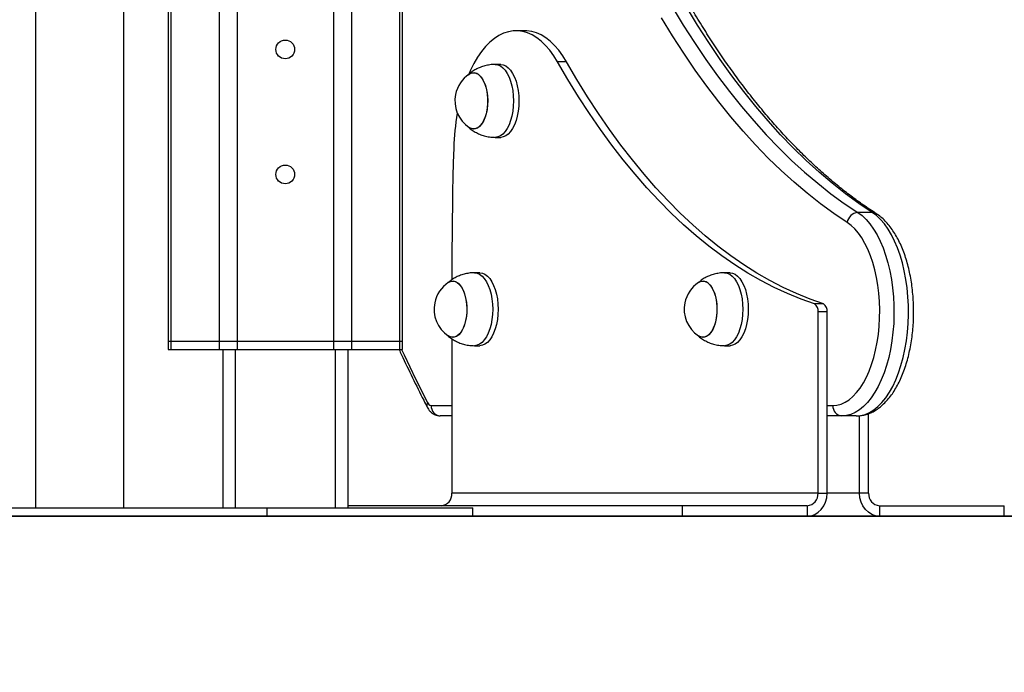
# Model space of a CAD drawing. Units: millimetres. Extents: x 22858.9 to 22872.1, y 4394.3 to 4409.1.
# Drawn here: x 22861.8 to 22862.3, y 4403.3 to 4403.6 of the extents above; entities that cross this region are included whole.
import ezdxf

# ---------------------------------------------------------------- set-up
doc = ezdxf.new("R2010")
doc.units = ezdxf.units.MM
doc.header["$LTSCALE"] = 50
doc.header["$PDSIZE"] = -1
doc.layers.add('DIASTASEIS', color=253, linetype='Continuous', lineweight=5)
doc.styles.get("Standard").update_dxf_attribs({"font": 'ARIALN.TTF'})
doc.dimstyles.new('STANDARD_ACAD', dxfattribs={"dimtxt": 0.18, "dimasz": 0.15, "dimexe": 0.18, "dimexo": 0.0625, "dimgap": 0.09, "dimtad": 0, "dimtih": 1, "dimtoh": 1, "dimzin": 0, "dimdsep": 46, "dimtxsty": 'Standard', "dimblk": 'OBLIQUE', "dimcen": 0.09, "dimadec": 0, "dimazin": 0, "dimtfac": 1, "dimtofl": 0, "dimtmove": 0, "dimatfit": 3, "dimfxl": 1, "dimtolj": 1, "dimtzin": 0, "dimarcsym": 0})

# ---------------------------------------------------------------- blocks, each defined once
blk = doc.blocks.new('_Oblique')
at = {"color": 0, "linetype": 'ByBlock', "lineweight": -2}
blk.add_line((-0.5, -0.5), (0.5, 0.5), dxfattribs=at)
blk = doc.blocks.new('*D7')
at = {"layer": 'Defpoints', "color": 0}
for p in [(22861.99783053824, 4404.602337581085), (22860.86063689369, 4403.353964072631), (22861.21803082403, 4403.353964072631)]:
    blk.add_point(p, dxfattribs=at)
at = {"layer": 'DIASTASEIS', "color": 0, "lineweight": -2}
for p, q in [((22861.93533053824, 4404.602337581085), (22861.03803082403, 4404.602337581085)), ((22861.21803082403, 4404.602337581085), (22861.21803082403, 4404.160053964648)), ((22861.21803082403, 4403.353964072631), (22861.21803082403, 4403.796247689068)), ((22860.92313689369, 4403.353964072631), (22861.39803082403, 4403.353964072631))]:
    blk.add_line(p, q, dxfattribs=at)
at = {"layer": 'DIASTASEIS', "color": 0, "linetype": 'ByBlock', "lineweight": -2, "xscale": 0.15, "yscale": 0.15, "zscale": 0.15}
for p, rotation in [((22861.21803082403, 4404.602337581085), 90), ((22861.21803082403, 4403.353964072631), 270)]:
    blk.add_blockref('_Oblique', p, dxfattribs=dict(at, rotation=rotation))
at = {"layer": 'DIASTASEIS', "color": 0, "insert": (22861.21803082403, 4403.978150826858), "char_height": 0.18, "attachment_point": 5}
blk.add_mtext('\\A1;1.25', dxfattribs=at)
blk = doc.blocks.new('OPSI  B')
at = {"color": 7, "linetype": 'Continuous', "lineweight": 25}
for p, q in [((22861.82309368082, 4404.443428505911), (22861.82309368082, 4404.001858515433)), ((22861.8654936833, 4404.001858515433), (22861.8654936833, 4404.426578511252)), ((22861.88679423758, 4404.426578511252), (22861.88679423758, 4404.081855025842)), ((22861.99917027184, 4404.081855025842), (22861.99917027184, 4404.426578511252)), ((22862.05805548855, 4404.230815757765), (22862.05372538992, 4404.230815757765)), ((22862.04630979725, 4404.214628522052), (22862.04371169039, 4404.214628522052)), ((22862.0778503699, 4404.215900649085), (22862.07352027127, 4404.215900649085)), ((22862.04371169039, 4404.179628510728), (22862.04630979725, 4404.179628510728)), ((22862.22454497048, 4404.143532206072), (22862.21761676499, 4404.143532206072)), ((22862.02292534539, 4404.118994523539), (22862.02292534539, 4404.111313481583)), ((22862.03630980679, 4404.114628513112), (22862.03371169993, 4404.114628513112)), ((22862.15630981156, 4404.114628513112), (22862.1537117047, 4404.114628513112)), ((22862.20118686387, 4404.099765014603), (22862.19685676524, 4404.099765014603)), ((22862.20286932417, 4404.095815759852), (22862.19853922554, 4404.095815759852)), ((22862.19853922554, 4404.008815757698), (22862.19853922554, 4404.095815759852)), ((22862.20286932417, 4404.008815757698), (22862.20286932417, 4404.095815759852)), ((22861.88679423758, 4404.081855025842), (22861.88679423758, 4404.077855025186)), ((22861.88679423758, 4404.081855025842), (22861.88813397118, 4404.081855025842)), ((22861.88813397118, 4404.081855025842), (22861.91122796961, 4404.081855025842)), ((22861.88813397118, 4404.081855025842), (22861.88813397118, 4404.077855025186)), ((22861.91122796961, 4404.081855025842), (22861.91988822648, 4404.081855025842)), ((22861.91122796961, 4404.081855025842), (22861.91122796961, 4404.077855025186)), ((22861.91988822648, 4404.081855025842), (22861.96607622334, 4404.081855025842)), ((22861.91988822648, 4404.081855025842), (22861.91988822648, 4404.077855025186)), ((22861.96607622334, 4404.081855025842), (22861.9747364802, 4404.081855025842)), ((22861.96607622334, 4404.081855025842), (22861.96607622334, 4404.077855025186)), ((22861.9747364802, 4404.081855025842), (22861.99783053824, 4404.081855025842)), ((22861.9747364802, 4404.081855025842), (22861.9747364802, 4404.077855025186)), ((22861.99783053824, 4404.081855025842), (22861.99917027184, 4404.081855025842)), ((22861.99783053824, 4404.081855025842), (22861.99783053824, 4404.077855025186)), ((22861.99917027184, 4404.077855025186), (22861.99917027184, 4404.081855025842)), ((22862.02292534539, 4404.082936485066), (22862.02292534539, 4404.008815757698)), ((22862.03371169993, 4404.079628516688), (22862.03630980679, 4404.079628516688)), ((22862.1537117047, 4404.079628516688), (22862.15630981156, 4404.079628516688)), ((22861.88679423758, 4404.077855025186), (22861.88813397118, 4404.077855025186)), ((22861.88813397118, 4404.077855025186), (22861.91122796961, 4404.077855025186)), ((22861.91122796961, 4404.077855025186), (22861.91988822648, 4404.077855025186)), ((22861.91298225352, 4404.077855025186), (22861.91298225352, 4404.001858515433)), ((22861.91988822648, 4404.077855025186), (22861.96607622334, 4404.077855025186)), ((22861.96607622334, 4404.077855025186), (22861.9747364802, 4404.077855025186)), ((22861.9729822559, 4404.077855025186), (22861.9729822559, 4404.001855027164)), ((22861.9747364802, 4404.077855025186), (22861.99783053824, 4404.077855025186)), ((22861.99783053824, 4404.077855025186), (22861.99917027184, 4404.077855025186)), ((22862.22278791496, 4404.008815757698), (22862.22278791496, 4404.047014985933)), ((22862.02292534539, 4404.045928516193), (22862.01729503104, 4404.045928516193)), ((22862.20997002551, 4404.045928516193), (22862.20286932417, 4404.045928516193)), ((22862.216898231, 4404.045928516193), (22862.20997002551, 4404.045928516193)), ((22862.21845778653, 4404.008815757698), (22862.21845778653, 4404.046011962696)), ((22862.19853922554, 4404.008815757698), (22862.02292534539, 4404.008815757698)), ((22862.19853922554, 4404.008815757698), (22862.20286932417, 4404.008815757698)), ((22862.22278791496, 4404.008815757698), (22862.21845778653, 4404.008815757698)), ((22861.75429364869, 4404.001858515433), (22861.93429365584, 4404.001858515433)), ((22861.93429365584, 4403.997858515255), (22861.93429365584, 4404.001858515433)), ((22861.93429365584, 4404.001855027164), (22861.94298222491, 4404.001855027164)), ((22861.94298222491, 4404.001855027164), (22862.03298225829, 4404.001855027164)), ((22862.13358726927, 4404.002815757181), (22861.9729822559, 4404.002815757181)), ((22862.03298225829, 4403.997855026974), (22862.03298225829, 4404.001855027164)), ((22862.13358726927, 4403.997815757314), (22862.13358726927, 4404.002815757181)), ((22862.19334307143, 4404.002815757181), (22862.13358726927, 4404.002815757181)), ((22862.19334307143, 4404.002815757181), (22862.19334307143, 4403.997815757314)), ((22862.22798406908, 4404.002815757181), (22862.22798406908, 4403.997815757314)), ((22862.22798406908, 4404.002815757181), (22862.28773981163, 4404.002815757181)), ((22862.28773981163, 4403.997815757314), (22862.28773981163, 4404.002815757181)), ((22861.75429364869, 4403.997858515255), (22861.93429365584, 4403.997858515255)), ((22861.85298225113, 4403.997858515255), (22861.85298225113, 4403.997855026974)), ((22861.85298225113, 4403.997855026974), (22861.94298222491, 4403.997855026974)), ((22861.94298222491, 4403.997855026974), (22862.03298225829, 4403.997855026974)), ((22861.95797344872, 4403.997815757314), (22861.95797344872, 4403.997855026974)), ((22862.13358726927, 4403.997815757314), (22861.95797344872, 4403.997815757314)), ((22862.19334307143, 4403.997815757314), (22862.13358726927, 4403.997815757314)), ((22862.22798406908, 4403.997815757314), (22862.19334307143, 4403.997815757314)), ((22862.22798406908, 4403.997815757314), (22862.28773981163, 4403.997815757314))]:
    blk.add_line(p, q, dxfattribs=at)
at = {"color": 8, "linetype": 'Continuous', "lineweight": 25}
for p, q in [((22861.88813397118, 4404.426578511252), (22861.88813397118, 4404.081855025842)), ((22861.91122796961, 4404.426578511252), (22861.91122796961, 4404.081855025842)), ((22861.91988822648, 4404.426578511252), (22861.91988822648, 4404.081855025842)), ((22861.96607622334, 4404.426578511252), (22861.96607622334, 4404.081855025842)), ((22861.9747364802, 4404.426578511252), (22861.9747364802, 4404.081855025842)), ((22861.99783053824, 4404.426578511252), (22861.99783053824, 4404.081855025842)), ((22861.91898223587, 4404.077855025186), (22861.91898223587, 4404.001858515433)), ((22861.96698221394, 4404.077855025186), (22861.96698221394, 4404.001855027164)), ((22862.01296493241, 4404.05092851515), (22862.02292534539, 4404.05092851515)), ((22862.20286932417, 4404.05092851515), (22862.20563992688, 4404.05092851515)), ((22862.21845778653, 4404.008815757698), (22862.20286932417, 4404.008815757698))]:
    blk.add_line(p, q, dxfattribs=at)
at = {"color": 8, "linetype": 'Continuous', "lineweight": 25, "flags": 128}
for points in [[(22862.22454497048, 4404.143532206072), (22862.21806803175, 4404.147880499019), (22862.2116498036, 4404.152564232006), (22862.20529469677, 4404.157580231084), (22862.19900694319, 4404.162925113692), (22862.19279083439, 4404.168595258846), (22862.18665060231, 4404.174586836948), (22862.18059030005, 4404.180895779981), (22862.17461409995, 4404.187517826213), (22862.16872605511, 4404.194448490395), (22862.16293015906, 4404.201683108463), (22862.15723028609, 4404.209216748132), (22862.1516302509, 4404.217044343009), (22862.14613398739, 4404.225160573377), (22862.14074507185, 4404.233559970512), (22862.13546725937, 4404.242236842169)], [(22862.21252199837, 4404.138771836414), (22862.20605411955, 4404.143111963524), (22862.19964429566, 4404.147783447756), (22862.19329663941, 4404.152783189668), (22862.18701538273, 4404.158107866301), (22862.18080475756, 4404.163753975882), (22862.17466875741, 4404.169717748417), (22862.16861149498, 4404.175995264902), (22862.16263702342, 4404.18258235301), (22862.156749217, 4404.189474676504), (22862.15095206925, 4404.196667630925), (22862.14524933526, 4404.204156492605), (22862.13964482972, 4404.211936299457), (22862.13414218852, 4404.220001880779), (22862.12874516674, 4404.228347916855), (22862.12345728108, 4404.236968879356)], [(22862.12853905388, 4404.242236842169), (22862.13381686636, 4404.233559970512), (22862.1392057819, 4404.225160573377), (22862.14470204541, 4404.217044343009), (22862.1503020806, 4404.209216748132), (22862.15600195357, 4404.201683108463), (22862.16179784962, 4404.194448490395), (22862.16768589446, 4404.187517826213), (22862.17366209456, 4404.180895779981), (22862.17972239682, 4404.174586836948), (22862.1858626289, 4404.168595258846), (22862.1920787377, 4404.162925113692), (22862.19836649128, 4404.157580231084), (22862.20472159811, 4404.152564232006), (22862.21113982626, 4404.147880499019), (22862.21761676499, 4404.143532206072)], [(22862.04371115395, 4404.214628522052), (22862.04371169039, 4404.214628522052), (22862.04495695063, 4404.214450393571), (22862.0461768789, 4404.213919644012), (22862.04734662005, 4404.213047076716), (22862.04844233223, 4404.211850453868), (22862.04944172331, 4404.210354138865), (22862.05032452771, 4404.208588574781), (22862.05107268521, 4404.206589733019), (22862.05167099663, 4404.204398278846), (22862.05210730263, 4404.202058841242), (22862.05237266251, 4404.199619029417), (22862.05246171185, 4404.197128508939), (22862.05237266251, 4404.194638003363), (22862.05210730263, 4404.192198191537), (22862.05167099663, 4404.189858753934), (22862.05107268521, 4404.187667299761), (22862.05032452771, 4404.185668457999), (22862.04944172331, 4404.183902893915), (22862.04844233223, 4404.182406578912), (22862.04734662005, 4404.181209956064), (22862.0461768789, 4404.180337388768), (22862.04495695063, 4404.179806639208), (22862.04371169039, 4404.179628510728)], [(22862.03371110388, 4404.114628513112), (22862.03371169993, 4404.114628513112), (22862.03495696017, 4404.114450392081), (22862.03617688843, 4404.113919642522), (22862.03734662959, 4404.113047075226), (22862.03844234177, 4404.111850452377), (22862.03944173285, 4404.110354129924), (22862.04032453724, 4404.108588580742), (22862.04107269474, 4404.106589731528), (22862.04167100617, 4404.104398277356), (22862.04210731217, 4404.102058832302), (22862.04237267205, 4404.099619027927), (22862.04246172139, 4404.0971285149), (22862.04237267205, 4404.094638001873), (22862.04210731217, 4404.092198197498), (22862.04167100617, 4404.089858752443), (22862.04107269474, 4404.087667298271), (22862.04032453724, 4404.085668449058), (22862.03944173285, 4404.083902899875), (22862.03844234177, 4404.082406577422), (22862.03734662959, 4404.081209954574), (22862.03617688843, 4404.080337387278), (22862.03495696017, 4404.079806637718), (22862.03371169993, 4404.079628516688)], [(22862.15371110865, 4404.114628513112), (22862.1537117047, 4404.114628513112), (22862.15495696494, 4404.114450392081), (22862.1561768932, 4404.113919642522), (22862.15734657475, 4404.113047075226), (22862.15844234654, 4404.111850452377), (22862.15944173762, 4404.110354129924), (22862.16032454201, 4404.108588580742), (22862.16107269951, 4404.106589731528), (22862.16167101094, 4404.104398277356), (22862.16210725733, 4404.102058832302), (22862.16237267682, 4404.099619027927), (22862.16246172616, 4404.0971285149), (22862.16237267682, 4404.094638001873), (22862.16210725733, 4404.092198197498), (22862.16167101094, 4404.089858752443), (22862.16107269951, 4404.087667298271), (22862.16032454201, 4404.085668449058), (22862.15944173762, 4404.083902899875), (22862.15844234654, 4404.082406577422), (22862.15734657475, 4404.081209954574), (22862.1561768932, 4404.080337387278), (22862.15495696494, 4404.079806637718), (22862.1537117047, 4404.079628516688)], [(22861.9987526817, 4404.077855025186), (22861.99995097348, 4404.075292412891), (22862.00552239844, 4404.063694995596), (22862.01122060248, 4404.052346725716)]]:
    blk.add_lwpolyline(points, dxfattribs=at)
at = {"color": 7, "linetype": 'Continuous', "lineweight": 25, "flags": 128}
for points in [[(22862.07352027127, 4404.215900649085), (22862.07173034379, 4404.218808312668), (22862.06983402201, 4404.221432422056), (22862.06784251162, 4404.223757480039), (22862.06576761433, 4404.225769717946), (22862.0636215491, 4404.227457289352), (22862.0614170117, 4404.228810180678), (22862.05916705557, 4404.229820434703), (22862.05688491293, 4404.230482061162), (22862.05458411404, 4404.230791170849), (22862.05227824875, 4404.230745916023), (22862.04998096653, 4404.230346564903), (22862.04770579764, 4404.229595501675), (22862.04546615311, 4404.228497137084), (22862.04327532479, 4404.227057968034), (22862.04114624688, 4404.225286503091), (22862.03909149596, 4404.223193202867), (22862.03712317177, 4404.220790450229), (22862.03525295683, 4404.218092416181), (22862.033491878, 4404.215115059867), (22862.03185036608, 4404.211875964656), (22862.03100141713, 4404.209988255753)], [(22862.0778503699, 4404.215900649085), (22862.07606044241, 4404.218808312668), (22862.07416412064, 4404.221432422056), (22862.07217261025, 4404.223757480039), (22862.07009771296, 4404.225769717946), (22862.06795164772, 4404.227457289352), (22862.06574716994, 4404.228810180678), (22862.0634971542, 4404.229820434703), (22862.06121507117, 4404.230482061162), (22862.05891427227, 4404.230791170849), (22862.05805548855, 4404.230815757765)], [(22862.04630979725, 4404.214628522052), (22862.04755505749, 4404.214450393571), (22862.04877492615, 4404.213919644012), (22862.04994466731, 4404.213047076716), (22862.05104037949, 4404.211850453868), (22862.05203983017, 4404.210354138865), (22862.05292257496, 4404.208588574781), (22862.05367079207, 4404.206589733019), (22862.05426910349, 4404.204398278846), (22862.05470534989, 4404.202058841242), (22862.05497070977, 4404.199619029417), (22862.05505981871, 4404.197128508939), (22862.05497070977, 4404.194638003363), (22862.05470534989, 4404.192198191537), (22862.05426910349, 4404.189858753934), (22862.05367079207, 4404.187667299761), (22862.05292257496, 4404.185668457999), (22862.05203983017, 4404.183902893915), (22862.05104037949, 4404.182406578912), (22862.04994466731, 4404.181209956064), (22862.04877492615, 4404.180337388768), (22862.04755505749, 4404.179806639208), (22862.04630979725, 4404.179628510728)], [(22862.19685676524, 4404.099765014603), (22862.19037744233, 4404.102027003421), (22862.18393060395, 4404.104634408607), (22862.17752095887, 4404.107585374965), (22862.17115297743, 4404.110877793982), (22862.16483130881, 4404.114509303822), (22862.15856036374, 4404.118477326586), (22862.15234467217, 4404.122779023602), (22862.14618870446, 4404.12741132523), (22862.14009675213, 4404.132370923414), (22862.13407328555, 4404.137654264226), (22862.12812253663, 4404.143257592573), (22862.1222487373, 4404.149176914944), (22862.1164561195, 4404.155407969608), (22862.11074885556, 4404.16194634582), (22862.10513093897, 4404.168787364616), (22862.09960642287, 4404.175926123514), (22862.09417924115, 4404.183357556119), (22862.08885326811, 4404.191076327815), (22862.08363231846, 4404.199076940074), (22862.07852008769, 4404.207353685751), (22862.07352027127, 4404.215900649085)], [(22862.20118686387, 4404.099765014603), (22862.19470754096, 4404.102027003421), (22862.18826076218, 4404.104634408607), (22862.1818511171, 4404.107585374965), (22862.17548313567, 4404.110877793982), (22862.16916140744, 4404.114509303822), (22862.16289052197, 4404.118477326586), (22862.1566748304, 4404.122779023602), (22862.15051880309, 4404.12741132523), (22862.14442691037, 4404.132370923414), (22862.13840344378, 4404.137654264226), (22862.13245263525, 4404.143257592573), (22862.12657889554, 4404.149176914944), (22862.12078627774, 4404.155407969608), (22862.11507895419, 4404.16194634582), (22862.1094610376, 4404.168787364616), (22862.1039365215, 4404.175926123514), (22862.09850933978, 4404.183357556119), (22862.09318336674, 4404.191076327815), (22862.08796241709, 4404.199076940074), (22862.08285018631, 4404.207353685751), (22862.0778503699, 4404.215900649085)], [(22862.03118595311, 4404.209936444416), (22862.03220841118, 4404.210444395198), (22862.03331944176, 4404.210628513946), (22862.03443041274, 4404.210444395198), (22862.03551116415, 4404.209897045745), (22862.03653207251, 4404.209001411452), (22862.03746536204, 4404.207781915321), (22862.03828552195, 4404.206271816744), (22862.03897026011, 4404.204512317433), (22862.03950086066, 4404.202551399126), (22862.03986283967, 4404.200442571892), (22862.04004636237, 4404.198243339314), (22862.04004636237, 4404.196013693466), (22862.03986283967, 4404.193814460888), (22862.03950086066, 4404.191705633654), (22862.03897026011, 4404.189744715347), (22862.03828552195, 4404.187985216035), (22862.03746536204, 4404.186475117459), (22862.03653207251, 4404.185255621328), (22862.03551116415, 4404.184359987034), (22862.03443041274, 4404.183812637581), (22862.03331944176, 4404.183628518834), (22862.03331944176, 4404.183628518834)], [(22862.03590497204, 4404.209598843708), (22862.03689601847, 4404.208577622428), (22862.03778943249, 4404.20724408771), (22862.03856095501, 4404.205634643092), (22862.0391895456, 4404.203793157591), (22862.0396579189, 4404.201769892826), (22862.03995343873, 4404.199620012893), (22862.04006799885, 4404.197402183666), (22862.03999849984, 4404.195176874056), (22862.03974678942, 4404.193004806294), (22862.03931978175, 4404.190945227399), (22862.03872904011, 4404.189054299845), (22862.03799077698, 4404.187383626356), (22862.03712507912, 4404.185978774681), (22862.03615560957, 4404.184878040805), (22862.0351087732, 4404.184111480369), (22862.03401306101, 4404.183699984803), (22862.03289845416, 4404.183654789581), (22862.03179535099, 4404.183977116599), (22862.03118595311, 4404.184320588364)], [(22862.03331944176, 4404.183628518834), (22862.03220841118, 4404.183812637581), (22862.03118595311, 4404.184320588364)], [(22862.02378251978, 4404.174517278328), (22862.02358165213, 4404.167584170355), (22862.02340754696, 4404.160648156657), (22862.02326026389, 4404.153709684267), (22862.02313968369, 4404.146769125714), (22862.02304592558, 4404.139826928033), (22862.02297892996, 4404.132883478655), (22862.02293875643, 4404.125939209714), (22862.02292534539, 4404.118994523539)], [(22862.21761676499, 4404.143532206072), (22862.21962788531, 4404.142046903028), (22862.22156795689, 4404.140222464456), (22862.22342276403, 4404.138072301402), (22862.22517862746, 4404.135612238898), (22862.22682264277, 4404.132860337152), (22862.22834274003, 4404.129836846842), (22862.22972774335, 4404.126564015402), (22862.23096743056, 4404.123065893306), (22862.23205274173, 4404.11936822231), (22862.23297563025, 4404.115498167231), (22862.23372936079, 4404.111484211638), (22862.2343083603, 4404.10735585983), (22862.23470839688, 4404.103143480374), (22862.23492652008, 4404.098878037884), (22862.23496109077, 4404.094590906753), (22862.23481190034, 4404.090313617839), (22862.23448005148, 4404.086077612593), (22862.23396792838, 4404.081914049341), (22862.23327934572, 4404.077853542521), (22862.2324193699, 4404.073925961508), (22862.23139428922, 4404.070160177304), (22862.23021167346, 4404.066583883717), (22862.22888019511, 4404.063223381295), (22862.22740965911, 4404.060103383615), (22862.22581088373, 4404.057246831014), (22862.22409561106, 4404.054674737855), (22862.2222764773, 4404.052406009986), (22862.22036680409, 4404.050457332983), (22862.21838071772, 4404.048843038036), (22862.21633276173, 4404.047574997648), (22862.21423801609, 4404.046662532493), (22862.21211191842, 4404.04611235927), (22862.20997002551, 4404.045928516193)], [(22862.216898231, 4404.045928516193), (22862.21904012391, 4404.04611235927), (22862.22116622159, 4404.046662532493), (22862.22326099702, 4404.047574997648), (22862.22530892321, 4404.048843038036), (22862.22729503938, 4404.050457332983), (22862.22920468279, 4404.052406009986), (22862.23102381655, 4404.054674737855), (22862.23273908922, 4404.057246831014), (22862.2343378646, 4404.060103383615), (22862.2358084006, 4404.063223381295), (22862.23713987895, 4404.066583883717), (22862.23832249471, 4404.070160177304), (22862.23934757539, 4404.073925961508), (22862.24020755121, 4404.077853542521), (22862.24089613387, 4404.081914049341), (22862.24140825697, 4404.086077612593), (22862.24174010583, 4404.090313617839), (22862.24188929626, 4404.094590906753), (22862.24185472557, 4404.098878037884), (22862.24163660237, 4404.103143480374), (22862.24123656579, 4404.10735585983), (22862.24065756628, 4404.111484211638), (22862.23990383574, 4404.115498167231), (22862.23898094722, 4404.11936822231), (22862.23789563605, 4404.123065893306), (22862.23665594884, 4404.126564015402), (22862.23527094552, 4404.129836846842), (22862.23375084826, 4404.132860337152), (22862.23210683295, 4404.135612238898), (22862.23035096952, 4404.138072301402), (22862.22849616238, 4404.140222464456), (22862.2265560908, 4404.142046903028), (22862.22454497048, 4404.143532206072)], [(22862.20563992688, 4404.05092851515), (22862.20762768218, 4404.051104468062), (22862.20959994027, 4404.051630955889), (22862.21154120394, 4404.052503858461), (22862.21343627402, 4404.053716351046), (22862.21527042815, 4404.055258949055), (22862.21702924201, 4404.057119589998), (22862.21869900652, 4404.059283726617), (22862.22026666829, 4404.061734434917), (22862.22171988913, 4404.064452540829), (22862.22304740378, 4404.067416799023), (22862.22423878142, 4404.070604023292), (22862.22528469392, 4404.073989291443), (22862.22617700526, 4404.077546124115), (22862.22690871188, 4404.081246715738), (22862.22747409173, 4404.085062120809), (22862.22786870429, 4404.088962499752), (22862.22808947989, 4404.09291735734), (22862.22813471981, 4404.096895758762), (22862.22800403663, 4404.100866597845), (22862.22769847342, 4404.104798820569), (22862.22722038456, 4404.108661678388), (22862.22657355496, 4404.112424959197), (22862.2257630212, 4404.116059233203), (22862.22479510137, 4404.119536083891), (22862.22367739507, 4404.122828316643), (22862.22241863438, 4404.125910197153), (22862.22102865406, 4404.128757600441), (22862.21951833197, 4404.131348286523), (22862.21789946982, 4404.133661974921), (22862.2161847634, 4404.135680575623), (22862.21438756415, 4404.137388323202), (22862.21252199837, 4404.138771836414)], [(22862.03630980679, 4404.114628513112), (22862.03755506703, 4404.114450392081), (22862.03877493569, 4404.113919642522), (22862.03994467684, 4404.113047075226), (22862.04104038903, 4404.111850452377), (22862.04203983971, 4404.110354129924), (22862.0429225845, 4404.108588580742), (22862.043670742, 4404.106589731528), (22862.04426905343, 4404.104398277356), (22862.04470535943, 4404.102058832302), (22862.0449707193, 4404.099619027927), (22862.04505976864, 4404.0971285149), (22862.0449707193, 4404.094638001873), (22862.04470535943, 4404.092198197498), (22862.04426905343, 4404.089858752443), (22862.043670742, 4404.087667298271), (22862.0429225845, 4404.085668449058), (22862.04203983971, 4404.083902899875), (22862.04104038903, 4404.082406577422), (22862.03994467684, 4404.081209954574), (22862.03877493569, 4404.080337387278), (22862.03755506703, 4404.079806637718), (22862.03630980679, 4404.079628516688), (22862.03630980679, 4404.079628516688)], [(22862.15630981156, 4404.114628513112), (22862.1575550718, 4404.114450392081), (22862.15877494046, 4404.113919642522), (22862.15994468161, 4404.113047075226), (22862.1610403938, 4404.111850452377), (22862.16203984448, 4404.110354129924), (22862.16292258927, 4404.108588580742), (22862.16367074677, 4404.106589731528), (22862.16426905819, 4404.104398277356), (22862.16470536419, 4404.102058832302), (22862.16497072407, 4404.099619027927), (22862.16505977341, 4404.0971285149), (22862.16497072407, 4404.094638001873), (22862.16470536419, 4404.092198197498), (22862.16426905819, 4404.089858752443), (22862.16367074677, 4404.087667298271), (22862.16292258927, 4404.085668449058), (22862.16203984448, 4404.083902899875), (22862.1610403938, 4404.082406577422), (22862.15994468161, 4404.081209954574), (22862.15877494046, 4404.080337387278), (22862.1575550718, 4404.079806637718), (22862.15630981156, 4404.079628516688)], [(22862.02118590304, 4404.109936435475), (22862.02220842072, 4404.110444393708), (22862.02331939169, 4404.110628512456), (22862.02443042227, 4404.110444393708), (22862.02551111409, 4404.109897051706), (22862.02653208205, 4404.109001409962), (22862.02746537158, 4404.107781913831), (22862.02828553149, 4404.106271815254), (22862.02897026965, 4404.104512315943), (22862.02950087019, 4404.102551405086), (22862.0298628492, 4404.100442570402), (22862.0300463719, 4404.098243337824), (22862.0300463719, 4404.096013691976), (22862.0298628492, 4404.093814459397), (22862.02950087019, 4404.091705624714), (22862.02897026965, 4404.089744713857), (22862.02828553149, 4404.087985214545), (22862.02746537158, 4404.086475115969), (22862.02653208205, 4404.085255619838), (22862.02551111409, 4404.084359985544), (22862.02443042227, 4404.083812636091), (22862.02331939169, 4404.083628517344), (22862.02331939169, 4404.083628517344)], [(22862.02590498158, 4404.109598842218), (22862.02689602801, 4404.108577620937), (22862.02778944203, 4404.10724409367), (22862.02856096455, 4404.105634641602), (22862.02918949553, 4404.103793163552), (22862.02965792843, 4404.101769891336), (22862.02995344826, 4404.099620018854), (22862.03006800839, 4404.097402174725), (22862.02999850937, 4404.095176872565), (22862.02974679896, 4404.093004804804), (22862.02931979128, 4404.090945225908), (22862.02872904965, 4404.089054305806), (22862.02799078652, 4404.087383632316), (22862.02712508866, 4404.08597876574), (22862.02615561911, 4404.084878046765), (22862.02510872313, 4404.084111478879), (22862.02401307055, 4404.083699990763), (22862.02289846369, 4404.083654788091), (22862.02179536053, 4404.083977122559), (22862.02118590304, 4404.084320594325)], [(22862.14118590781, 4404.109936435475), (22862.14220842549, 4404.110444393708), (22862.14331939646, 4404.110628512456), (22862.14443042704, 4404.110444393708), (22862.14551111886, 4404.109897051706), (22862.14653208682, 4404.109001409962), (22862.14746537634, 4404.107781913831), (22862.14828553626, 4404.106271815254), (22862.14897027441, 4404.104512315943), (22862.14950087496, 4404.102551405086), (22862.14986285397, 4404.100442570402), (22862.15004637667, 4404.098243337824), (22862.15004637667, 4404.096013691976), (22862.14986285397, 4404.093814459397), (22862.14950087496, 4404.091705624714), (22862.14897027441, 4404.089744713857), (22862.14828553626, 4404.087985214545), (22862.14746537634, 4404.086475115969), (22862.14653208682, 4404.085255619838), (22862.14551111886, 4404.084359985544), (22862.14443042704, 4404.083812636091), (22862.14331939646, 4404.083628517344), (22862.14331939646, 4404.083628517344)], [(22862.14590498635, 4404.109598842218), (22862.14689603278, 4404.108577620937), (22862.1477894468, 4404.10724409367), (22862.14856096932, 4404.105634641602), (22862.1491895003, 4404.103793163552), (22862.1496579332, 4404.101769891336), (22862.14995345303, 4404.099620018854), (22862.15006801316, 4404.097402174725), (22862.14999851414, 4404.095176872565), (22862.14974680373, 4404.093004804804), (22862.14931979605, 4404.090945225908), (22862.14872905442, 4404.089054305806), (22862.14799079129, 4404.087383632316), (22862.14712509343, 4404.08597876574), (22862.14615562388, 4404.084878046765), (22862.1451087279, 4404.084111478879), (22862.14401307532, 4404.083699990763), (22862.14289846846, 4404.083654788091), (22862.1417953653, 4404.083977122559), (22862.14118590781, 4404.084320594325)], [(22862.02331939169, 4404.083628517344), (22862.02220842072, 4404.083812636091), (22862.02118590304, 4404.084320594325)], [(22862.14331939646, 4404.083628517344), (22862.14220842549, 4404.083812636091), (22862.14118590781, 4404.084320594325)], [(22862.19334307143, 4403.997815757314), (22862.19520154425, 4403.998027119233), (22862.19698861071, 4403.998653082469), (22862.19863554665, 4403.999669591548), (22862.20007917115, 4404.001037582756), (22862.20126387307, 4404.002704484622), (22862.20214417407, 4404.004606239731), (22862.20268627831, 4404.006669764175), (22862.20286932417, 4404.008815757698)], [(22862.22798406908, 4403.997815757314), (22862.22612556645, 4403.998027119233), (22862.22433849999, 4403.998653082469), (22862.22269153425, 4403.999669591548), (22862.22124793955, 4404.001037582756), (22862.22006323763, 4404.002704484622), (22862.21918293663, 4404.004606239731), (22862.21864083239, 4404.006669764175), (22862.21845778653, 4404.008815757698)]]:
    blk.add_lwpolyline(points, dxfattribs=at)
at = {"color": 7, "linetype": 'Continuous', "lineweight": 25}
for centre in [(22861.94298224072, 4404.221855026974), (22861.94298224072, 4404.161855026974)]:
    blk.add_circle(centre, 0.004500000000000455, dxfattribs=at)
for centre, radius, start, end in [((22862.03971988368, 4404.197128515254), 0.01539062500000042, 123.6756436311857, 168.2863433715572), ((22862.03333428808, 4404.206815824351), 0.003788616206409114, 47.27124067887062, 124.5447713687983), ((22862.03971988368, 4404.197128515254), 0.01539062500000042, 168.2863433715572, 236.3243563688143), ((22862.13748984084, 4404.171175124584), 0.1137564277433983, 169.8550856618747, 178.3164128203007), ((22862.21800726137, 4404.138007767234), 0.005538222811894723, 94.04324195389441, 172.0700158769074), ((22862.02971988368, 4404.097128515255), 0.01539062500000017, 123.6756436311857, 168.2863433715572), ((22862.0233342725, 4404.106815782096), 0.003788663199422842, 47.27137996297689, 124.5449151326217), ((22862.14971988368, 4404.097128515255), 0.01539062500000092, 123.6756436311857, 168.2863433715572), ((22862.14333427371, 4404.106815732396), 0.00378870211971396, 47.27185043273895, 124.5444446709537), ((22862.02971988368, 4404.097128515255), 0.01539062500000017, 168.2863433715572, 236.3243563688143), ((22862.14971988368, 4404.097128515255), 0.01539062500000092, 168.2863433715572, 236.3243563688143), ((22862.19445318542, 4404.096408034271), 0.004128742287473577, 351.7523787045592, 54.39754069058284), ((22862.19878348607, 4404.096408120335), 0.00412855470577365, 351.7507944881032, 54.39912495883505), ((22862.01327400349, 4404.053090483249), 0.00218394848641083, 199.9107737474105, 261.8642229642024), ((22862.01765589591, 4404.050616007637), 0.004701361450625882, 176.1886415573639, 265.5977877305009), ((22862.21033089038, 4404.050616007637), 0.004701361450625951, 176.1886415573639, 265.5977877305009), ((22862.01729621912, 4404.008440723683), 0.00564160553697932, 274.4015650286946, 3.811631997638638), ((22862.19291003409, 4404.008440780142), 0.005641666833215138, 274.4021813312745, 3.811015831627408), ((22862.22841707382, 4404.008440751913), 0.005641636184682755, 176.1886760784396, 265.5981268200155)]:
    blk.add_arc(centre, radius, start, end, dxfattribs=at)
at = {"color": 8, "linetype": 'Continuous', "lineweight": 25}
for centre, radius, start, end in [((22862.2245801717, 4404.139987720424), 0.003544660440475795, 57.32738022465259, 90.569000921462), ((22862.01338127232, 4404.051090359209), 0.002499390118769756, 149.8232474463939, 204.2989171242932)]:
    blk.add_arc(centre, radius, start, end, dxfattribs=at)
at = {"color": 7, "linetype": 'Continuous', "lineweight": 25}
for points, knots in [([(22862.22648310491, 4404.142978344812), (22862.22543148107, 4404.143663063535), (22862.22236983605, 4404.145656519348), (22862.21733125254, 4404.149186452032), (22862.21138742763, 4404.153664266975), (22862.20549827556, 4404.158438243958), (22862.19966674221, 4404.163500360622), (22862.19389624335, 4404.168849179937), (22862.18819007601, 4404.174481527764), (22862.18255144009, 4404.180394294588), (22862.17698359664, 4404.186584333072), (22862.1714899417, 4404.193048223226), (22862.166073763, 4404.199782276712), (22862.16073836666, 4404.206782866944), (22862.15548696122, 4404.214045921512), (22862.1503228585, 4404.221567286084), (22862.14524937244, 4404.229342709016), (22862.14026968684, 4404.237367534683), (22862.1353868078, 4404.245637209221), (22862.13060407933, 4404.254146770341), (22862.12592419039, 4404.262891346355), (22862.12135042062, 4404.271865674912), (22862.11688555403, 4404.281064483726), (22862.11253239891, 4404.290482174799), (22862.10829382835, 4404.300113316656), (22862.10417244088, 4404.309952012638), (22862.1001709513, 4404.319992390002), (22862.09629181781, 4404.33022848861), (22862.09253762913, 4404.340653966339), (22862.08891057794, 4404.351262800684), (22862.08541314348, 4404.362048357387), (22862.08204760641, 4404.37300433156), (22862.07881561751, 4404.384123697636), (22862.07572076295, 4404.395401131877), (22862.07275952951, 4404.4068248496), (22862.06995425416, 4404.418406130011), (22862.06808866437, 4404.426393326121), (22862.06719977371, 4404.430553292697), (22862.06715395876, 4404.430767704501)], [0, 0, 0, 0, 0.01517838761992737, 0.04418959790164214, 0.0731817284786428, 0.1021522641080511, 0.1311041763187658, 0.1600405290424078, 0.1889638955934284, 0.2178770854949753, 0.2467820074424667, 0.2756807187261557, 0.3045751101101138, 0.3334664071274311, 0.3623559897081847, 0.3912449883447434, 0.420133981285294, 0.4490237440788089, 0.4779148642142563, 0.5068079592319353, 0.5357032777135621, 0.5646011248179742, 0.5935018306940095, 0.6224056462767459, 0.6513123789317106, 0.680222339877066, 0.7091353851386701, 0.7380516469997352, 0.7669710630154228, 0.7958934187784268, 0.8248187514190174, 0.8537470155956461, 0.8826780259203643, 0.9116116079898795, 0.9405477611985392, 0.9694863473308675, 0.9984272740729345, 1, 1, 1, 1]), ([(22862.04371210762, 4404.214619372739), (22862.04366277815, 4404.214622397973), (22862.04279144146, 4404.214675834512), (22862.04111279861, 4404.214483353696), (22862.03874497875, 4404.214037229959), (22862.03650967077, 4404.213286909018), (22862.03442887343, 4404.212310166153), (22862.03253900405, 4404.211110511649), (22862.03117091416, 4404.210064976547), (22862.03049808082, 4404.209369115958), (22862.03033020922, 4404.209195499076)], [0, 0, 0, 0, 0.01000589709491021, 0.176740272997134, 0.3392897296109867, 0.497890084065141, 0.6526767250875493, 0.8037224306343974, 0.9510288410646934, 1, 1, 1, 1]), ([(22862.03085854479, 4404.184534032597), (22862.03086874682, 4404.184523725173), (22862.03141316877, 4404.183973678507), (22862.03267090891, 4404.183061198792), (22862.03461984276, 4404.181839727008), (22862.03673778333, 4404.180878734676), (22862.03904236488, 4404.180148807186), (22862.0413838867, 4404.179705630631), (22862.04298008847, 4404.179652748627), (22862.04371169039, 4404.179628510728)], [0, 0, 0, 0, 0.003099019846944153, 0.1653764688278743, 0.3291640726155726, 0.4940589332370858, 0.6597457127659028, 0.8440481048903934, 1, 1, 1, 1]), ([(22862.216898231, 4404.045928516193), (22862.21737537442, 4404.045941054021), (22862.21860685487, 4404.04597341345), (22862.22057935848, 4404.046298410745), (22862.2227833025, 4404.046957280462), (22862.22493339007, 4404.0479206985), (22862.22702553387, 4404.049181554488), (22862.2290534911, 4404.050742805062), (22862.23100664087, 4404.052603199052), (22862.23287029727, 4404.054756023856), (22862.23462815956, 4404.057186558916), (22862.23626492797, 4404.059873457334), (22862.2377680625, 4404.062791423784), (22862.23912880287, 4404.065914847885), (22862.24034138206, 4404.069219580807), (22862.24140187059, 4404.072683375502), (22862.24230712294, 4404.076284327965), (22862.24305437055, 4404.080000673869), (22862.2436414693, 4404.08381021479), (22862.24406638008, 4404.087690548246), (22862.24432786783, 4404.091618801825), (22862.24442500377, 4404.095571879712), (22862.24435755617, 4404.099526422231), (22862.24412580851, 4404.103458967081), (22862.24373068534, 4404.107346209325), (22862.24317381975, 4404.111165322199), (22862.24245703631, 4404.114894116887), (22862.24158265752, 4404.118510966155), (22862.24055319486, 4404.121995088775), (22862.2393711443, 4404.125326197645), (22862.23803889168, 4404.128484752541), (22862.23655867668, 4404.131451283102), (22862.23493261351, 4404.134206084012), (22862.23316385255, 4404.136727238922), (22862.23125862181, 4404.138991243134), (22862.22922657225, 4404.140968655), (22862.22760698797, 4404.142240222654), (22862.22667291825, 4404.142853682881), (22862.22648310491, 4404.142978344812)], [0, 0, 0, 0, 0.01630736356975874, 0.0420883912760024, 0.06794926626441743, 0.09415663683616454, 0.1209239924009004, 0.1483730401719059, 0.1765096773995862, 0.2052273943370887, 0.2343492028780087, 0.2636887975439712, 0.2930911138060387, 0.3224481153119858, 0.3517226809425338, 0.3809036499631387, 0.4099948529820575, 0.4390069101015937, 0.467953975895175, 0.4968509260529043, 0.5257129967583292, 0.5545551297448083, 0.5833920200858074, 0.6122363511982584, 0.6411002178180121, 0.6699987383048963, 0.6989478158563569, 0.7279641670050608, 0.7570645669518764, 0.7862663879594158, 0.8155839506752056, 0.8450269701722651, 0.8745922666843066, 0.9042531121299129, 0.9339185707297968, 0.9634267533319582, 0.9925679100577629, 1, 1, 1, 1]), ([(22862.03371211716, 4404.114619371249), (22862.03366278776, 4404.114622396403), (22862.03279145227, 4404.114675831555), (22862.0311126524, 4404.114483487961), (22862.02874543315, 4404.114036712389), (22862.02650797957, 4404.113288784636), (22862.02443495377, 4404.112303328991), (22862.02270537346, 4404.111249753013), (22862.02174327814, 4404.110446617929), (22862.0213535709, 4404.110121299281)], [0, 0, 0, 0, 0.01103720763041068, 0.1949569804732442, 0.3742647911643801, 0.5492079300330337, 0.7199482362063764, 0.8865619704731083, 1, 1, 1, 1]), ([(22862.15371212193, 4404.114619371249), (22862.15366279249, 4404.114622396398), (22862.15279143673, 4404.114675832655), (22862.15111266754, 4404.114483487745), (22862.14874543552, 4404.114036712498), (22862.14650798495, 4404.113288784608), (22862.14443495838, 4404.112303328999), (22862.14270537825, 4404.111249753011), (22862.14174328291, 4404.110446617929), (22862.14135357567, 4404.110121299281)], [0, 0, 0, 0, 0.01103695951331589, 0.1949569806363383, 0.3742647912911481, 0.5492079301243599, 0.7199482362631122, 0.8865619704960898, 1, 1, 1, 1]), ([(22862.02085855433, 4404.084534031107), (22862.02086875638, 4404.084523723662), (22862.02141330353, 4404.083973551039), (22862.02267085488, 4404.083061256824), (22862.02461987019, 4404.081839717039), (22862.02673779128, 4404.080878749141), (22862.02904237177, 4404.080148790252), (22862.03138389685, 4404.079705630211), (22862.03298009811, 4404.079652752584), (22862.03371169993, 4404.079628516688)], [0, 0, 0, 0, 0.003098315688050072, 0.1653764206637668, 0.3291637743045657, 0.4940586602665404, 0.6597457850580332, 0.8440481108182212, 0.9999999999999999, 0.9999999999999999, 0.9999999999999999, 0.9999999999999999]), ([(22862.1408585591, 4404.084534031107), (22862.14086876114, 4404.084523723672), (22862.14141324509, 4404.083973614559), (22862.14267088887, 4404.083061245018), (22862.14461982483, 4404.081839692254), (22862.14673778982, 4404.080878762969), (22862.14904236954, 4404.080148788657), (22862.15138390236, 4404.079705630671), (22862.15298010317, 4404.079652752727), (22862.1537117047, 4404.079628516688)], [0, 0, 0, 0, 0.003098665078223383, 0.1653761358773836, 0.3291601736108113, 0.4940588968366436, 0.6597462699591871, 0.844048350623128, 0.9999999999999999, 0.9999999999999999, 0.9999999999999999, 0.9999999999999999]), ([(22861.99759062954, 4404.077855025186), (22861.99797665606, 4404.077006438853), (22862.0000741654, 4404.072395569651), (22862.00400039462, 4404.064234678696), (22862.00813922357, 4404.055857959477), (22862.01053069294, 4404.05118158721), (22862.01110258528, 4404.050063286676)], [0, 0, 0, 0, 0.08880172038680635, 0.482512033575213, 0.876248716830903, 1, 1, 1, 1]), ([(22862.01110258528, 4404.050063286676), (22862.01127650581, 4404.049749894675), (22862.01168851259, 4404.049007488778), (22862.01251187828, 4404.047992709721), (22862.01357295408, 4404.047076583959), (22862.01476170218, 4404.046413963934), (22862.01601914828, 4404.04600259422), (22862.0168804552, 4404.045952586555), (22862.01729503104, 4404.045928516193)], [0, 0, 0, 0, 0.1377015369304452, 0.3262062617727857, 0.5034190694658551, 0.6748232796067798, 0.843481566564239, 1, 1, 1, 1])]:
    blk.add_open_spline(points, degree=3, knots=knots, dxfattribs=at)
blk = doc.blocks.new('*D18')
at = {"layer": 'Defpoints', "color": 0}
for p in [(22862.64105425117, 4407.000832301544), (22860.26344249208, 4403.353964072631), (22862.57537873249, 4403.353964072631)]:
    blk.add_point(p, dxfattribs=at)
at = {"layer": 'DIASTASEIS', "color": 0, "lineweight": -2}
for p, q in [((22862.57855425117, 4407.000832301544), (22860.08344249208, 4407.000832301544)), ((22860.26344249208, 4407.000832301544), (22860.26344249208, 4405.359301324877)), ((22860.26344249208, 4403.353964072631), (22860.26344249208, 4404.995495049297)), ((22862.51287873249, 4403.353964072631), (22860.08344249208, 4403.353964072631))]:
    blk.add_line(p, q, dxfattribs=at)
at = {"layer": 'DIASTASEIS', "color": 0, "linetype": 'ByBlock', "lineweight": -2, "xscale": 0.15, "yscale": 0.15, "zscale": 0.15}
for p, rotation in [((22860.26344249208, 4407.000832301544), 90), ((22860.26344249208, 4403.353964072631), 270)]:
    blk.add_blockref('_Oblique', p, dxfattribs=dict(at, rotation=rotation))
at = {"layer": 'DIASTASEIS', "color": 0, "insert": (22860.26344249208, 4405.177398187087), "char_height": 0.18, "attachment_point": 5}
blk.add_mtext('\\A1;\\A1;3.64', dxfattribs=at)

msp = doc.modelspace()

# ---------------------------------------------------------------- linework, layer by layer
msp.add_line((22859.97022777732, 4403.353964072631), (22866.19158214614, 4403.353964072631))

# ---------------------------------------------------------------- block references
msp.add_blockref('OPSI  B', (0, -0.6438909543430782))

# ---------------------------------------------------------------- dimensions: what is measured, and where the dimension line sits
at = {"layer": 'DIASTASEIS'}
dim = msp.add_linear_dim(base=(22860.26344249208, 4403.353964072631), p1=(22862.64105425117, 4407.000832301544), p2=(22862.57537873249, 4403.353964072631), angle=90, text='\\A1;3.64', dimstyle='STANDARD_ACAD', override={"dimtxsty": 'Standard'}, dxfattribs=at)
dim.commit()
dim.dimension.update_dxf_attribs({"geometry": '*D18', "text_midpoint": (22860.26344249208, 4405.177398187087)})
dim = msp.add_linear_dim(base=(22861.21803082403, 4403.353964072631), p1=(22861.99783053824, 4404.602337581085), p2=(22860.86063689369, 4403.353964072631), angle=90, text='1.25', dimstyle='STANDARD_ACAD', dxfattribs=at)
dim.commit()
dim.dimension.update_dxf_attribs({"geometry": '*D7', "text_midpoint": (22861.21803082403, 4403.978150826858)})

doc.saveas('drawing.dxf')
